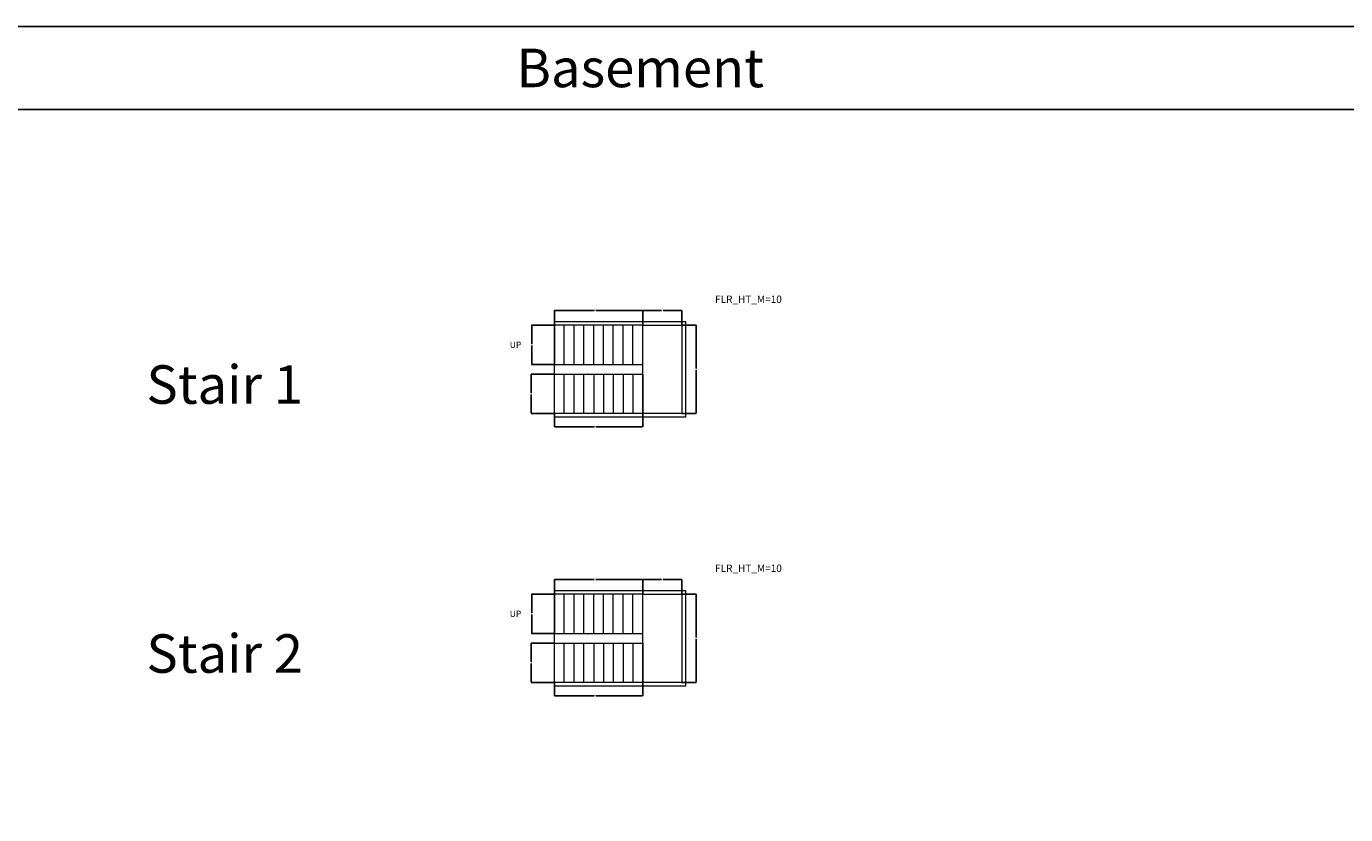
# Model space of a CAD drawing. Units: feet. Extents: x -2086 to 4549, y -11457 to -6010.
# Drawn here: x -471 to 1144, y -6975 to -6010 of the extents above; entities that cross this region are included whole.
import ezdxf

# ---------------------------------------------------------------- set-up
doc = ezdxf.new("R2010")
doc.units = ezdxf.units.FT
doc.header["$MEASUREMENT"] = 0
for name, color, linetype, lineweight in [('BLK_1_FLR_-1_STAIR_1', 7, 'Continuous', 0), ('BLK_1_FLR_-1_STAIR_1_FLIGHT_2', 7, 'Continuous', 0), ('BLK_1_FLR_-1_STAIR_1_LANDING_1', 7, 'Continuous', 0), ('BLK_1_FLR_-1_STAIR_2', 7, 'Continuous', 0), ('BLK_1_FLR_-1_STAIR_2_FLIGHT_2', 7, 'Continuous', 0), ('BLK_1_FLR_-1_STAIR_2_LANDING_1', 7, 'Continuous', 0)]:
    doc.layers.add(name, color=color, linetype=linetype, lineweight=lineweight)
doc.layers.add('BLK_1_FLR_-1_STAIR_1_FLIGHT_1', color=7, linetype='Continuous', lineweight=0, true_color=0xffffff)
doc.layers.add('BLK_1_FLR_-1_STAIR_2_FLIGHT_1', color=7, linetype='Continuous', lineweight=0, true_color=0xffffff)
doc.styles.add('MtXpl_Georgia', font='Georgia Bold.ttf')
doc.styles.get("Standard").update_dxf_attribs({"font": 'standard'})
doc.dimstyles.get("Standard").update_dxf_attribs({"dimtxt": 1.625, "dimasz": 0.18, "dimexe": 0.18, "dimexo": 0.0625, "dimgap": 0.09, "dimtad": 0, "dimtih": 1, "dimtoh": 1, "dimdec": 1, "dimzin": 0, "dimdsep": 46, "dimlunit": 4, "dimtxsty": 'standard', "dimcen": 0.09, "dimadec": 0, "dimazin": 0, "dimtfac": 1, "dimtdec": 1, "dimtofl": 0, "dimtmove": 0, "dimatfit": 3, "dimfxl": 1, "dimtolj": 1, "dimtzin": 0, "dimarcsym": 0})

# ---------------------------------------------------------------- blocks, each defined once
blk = doc.blocks.new('*D80')
at = {"layer": 'BLK_1_FLR_-1_STAIR_1_FLIGHT_1', "color": 0, "lineweight": -2, "transparency": 16777216}
for p, q in [((175.7, -6376), (175.7, -6357.9)), ((175.9, -6358), (224.3, -6358)), ((283.5, -6358), (226.2, -6358)), ((283.7, -6376), (283.7, -6357.9))]:
    blk.add_line(p, q, dxfattribs=at)
at = {"layer": 'BLK_1_FLR_-1_STAIR_1_FLIGHT_1', "color": 0, "transparency": 16777216}
for points in [[(175.9, -6358), (175.9, -6358.1), (175.7, -6358)], [(283.5, -6358), (283.5, -6358.1), (283.7, -6358)]]:
    blk.add_solid(points, dxfattribs=at)
at = {"layer": 'Defpoints', "color": 0, "transparency": 16777216}
for p in [(283.7, -6358), (175.7, -6376), (283.7, -6376)]:
    blk.add_point(p, dxfattribs=at)
at = {"layer": 'BLK_1_FLR_-1_STAIR_1_FLIGHT_1', "color": 0, "transparency": 16777216, "insert": (225.2, -6358), "char_height": 1.62, "attachment_point": 5}
blk.add_mtext("\\A1;9'", dxfattribs=at)
blk = doc.blocks.new('*D81')
at = {"layer": 'BLK_1_FLR_-1_STAIR_1_FLIGHT_1', "color": 0, "lineweight": -2, "transparency": 16777216}
for p, q in [((175.6, -6376), (147.6, -6376)), ((147.8, -6376.2), (147.8, -6399)), ((147.8, -6423.8), (147.8, -6401.1)), ((175.6, -6424), (147.6, -6424))]:
    blk.add_line(p, q, dxfattribs=at)
at = {"layer": 'BLK_1_FLR_-1_STAIR_1_FLIGHT_1', "color": 0, "transparency": 16777216}
for points in [[(147.7, -6376.2), (147.8, -6376.2), (147.8, -6376)], [(147.7, -6423.8), (147.8, -6423.8), (147.8, -6424)]]:
    blk.add_solid(points, dxfattribs=at)
at = {"layer": 'Defpoints', "color": 0, "transparency": 16777216}
for p in [(175.7, -6376), (147.8, -6424), (175.7, -6424)]:
    blk.add_point(p, dxfattribs=at)
at = {"layer": 'BLK_1_FLR_-1_STAIR_1_FLIGHT_1', "color": 0, "transparency": 16777216, "insert": (147.8, -6400), "char_height": 1.62, "attachment_point": 5}
blk.add_mtext("\\A1;4'", dxfattribs=at)
blk = doc.blocks.new('*D84')
at = {"layer": 'BLK_1_FLR_-1_STAIR_1_FLIGHT_2', "color": 0, "lineweight": -2, "transparency": 16777216}
for p, q in [((175.7, -6484.1), (175.7, -6500.6)), ((283.7, -6484.1), (283.7, -6500.6)), ((175.9, -6500.4), (224.3, -6500.4)), ((283.5, -6500.4), (226.2, -6500.4))]:
    blk.add_line(p, q, dxfattribs=at)
at = {"layer": 'BLK_1_FLR_-1_STAIR_1_FLIGHT_2', "color": 0, "transparency": 16777216}
for points in [[(175.9, -6500.4), (175.9, -6500.4), (175.7, -6500.4)], [(283.5, -6500.4), (283.5, -6500.4), (283.7, -6500.4)]]:
    blk.add_solid(points, dxfattribs=at)
at = {"layer": 'Defpoints', "color": 0, "transparency": 16777216}
for p in [(175.7, -6484), (283.7, -6484), (283.7, -6500.4)]:
    blk.add_point(p, dxfattribs=at)
at = {"layer": 'BLK_1_FLR_-1_STAIR_1_FLIGHT_2', "color": 0, "transparency": 16777216, "insert": (225.2, -6500.4), "char_height": 1.62, "attachment_point": 5}
blk.add_mtext("\\A1;9'", dxfattribs=at)
blk = doc.blocks.new('*D85')
at = {"layer": 'BLK_1_FLR_-1_STAIR_1_FLIGHT_2', "color": 0, "lineweight": -2, "transparency": 16777216}
for p, q in [((175.6, -6436), (147, -6436)), ((147.2, -6436.2), (147.2, -6459)), ((147.2, -6483.8), (147.2, -6461.1)), ((175.6, -6484), (147, -6484))]:
    blk.add_line(p, q, dxfattribs=at)
at = {"layer": 'BLK_1_FLR_-1_STAIR_1_FLIGHT_2', "color": 0, "transparency": 16777216}
for points in [[(147.1, -6436.2), (147.2, -6436.2), (147.2, -6436)], [(147.1, -6483.8), (147.2, -6483.8), (147.2, -6484)]]:
    blk.add_solid(points, dxfattribs=at)
at = {"layer": 'Defpoints', "color": 0, "transparency": 16777216}
for p in [(147.2, -6436), (175.7, -6436), (175.7, -6484)]:
    blk.add_point(p, dxfattribs=at)
at = {"layer": 'BLK_1_FLR_-1_STAIR_1_FLIGHT_2', "color": 0, "transparency": 16777216, "insert": (147.2, -6460), "char_height": 1.62, "attachment_point": 5}
blk.add_mtext("\\A1;4'", dxfattribs=at)
blk = doc.blocks.new('*D86')
at = {"layer": 'BLK_1_FLR_-1_STAIR_1_LANDING_1', "color": 0, "lineweight": -2, "transparency": 16777216}
for p, q in [((331.8, -6376), (349.3, -6376)), ((349.1, -6376.2), (349.1, -6429)), ((349.1, -6483.8), (349.1, -6431.1)), ((331.8, -6484), (349.3, -6484))]:
    blk.add_line(p, q, dxfattribs=at)
at = {"layer": 'BLK_1_FLR_-1_STAIR_1_LANDING_1', "color": 0, "transparency": 16777216}
for points in [[(349.1, -6376.2), (349.1, -6376.2), (349.1, -6376)], [(349.1, -6483.8), (349.1, -6483.8), (349.1, -6484)]]:
    blk.add_solid(points, dxfattribs=at)
at = {"layer": 'Defpoints', "color": 0, "transparency": 16777216}
for p in [(331.7, -6376), (349.1, -6376), (331.7, -6484)]:
    blk.add_point(p, dxfattribs=at)
at = {"layer": 'BLK_1_FLR_-1_STAIR_1_LANDING_1', "color": 0, "transparency": 16777216, "insert": (349.1, -6430), "char_height": 1.62, "attachment_point": 5}
blk.add_mtext("\\A1;9'", dxfattribs=at)
blk = doc.blocks.new('*D89')
at = {"layer": 'BLK_1_FLR_-1_STAIR_1_LANDING_1', "color": 0, "lineweight": -2, "transparency": 16777216}
for p, q in [((283.7, -6376), (283.7, -6357.9)), ((283.9, -6358), (306.8, -6358)), ((331.5, -6358), (308.6, -6358)), ((331.7, -6376), (331.7, -6357.9))]:
    blk.add_line(p, q, dxfattribs=at)
at = {"layer": 'BLK_1_FLR_-1_STAIR_1_LANDING_1', "color": 0, "transparency": 16777216}
for points in [[(283.9, -6358), (283.9, -6358.1), (283.7, -6358)], [(331.5, -6358), (331.5, -6358.1), (331.7, -6358)]]:
    blk.add_solid(points, dxfattribs=at)
at = {"layer": 'Defpoints', "color": 0, "transparency": 16777216}
for p in [(331.7, -6358), (283.7, -6376), (331.7, -6376)]:
    blk.add_point(p, dxfattribs=at)
at = {"layer": 'BLK_1_FLR_-1_STAIR_1_LANDING_1', "color": 0, "transparency": 16777216, "insert": (307.7, -6358), "char_height": 1.62, "attachment_point": 5}
blk.add_mtext("\\A1;4'", dxfattribs=at)
blk = doc.blocks.new('*D328')
at = {"layer": 'BLK_1_FLR_-1_STAIR_2_FLIGHT_1', "color": 0, "lineweight": -2, "transparency": 16777216}
for p, q in [((175.7, -6705.4), (175.7, -6687.3)), ((175.9, -6687.5), (224.3, -6687.5)), ((283.5, -6687.5), (226.2, -6687.5)), ((283.7, -6705.4), (283.7, -6687.3))]:
    blk.add_line(p, q, dxfattribs=at)
at = {"layer": 'BLK_1_FLR_-1_STAIR_2_FLIGHT_1', "color": 0, "transparency": 16777216}
for points in [[(175.9, -6687.4), (175.9, -6687.5), (175.7, -6687.5)], [(283.5, -6687.4), (283.5, -6687.5), (283.7, -6687.5)]]:
    blk.add_solid(points, dxfattribs=at)
at = {"layer": 'Defpoints', "color": 0, "transparency": 16777216}
for p in [(283.7, -6687.5), (175.7, -6705.4), (283.7, -6705.4)]:
    blk.add_point(p, dxfattribs=at)
at = {"layer": 'BLK_1_FLR_-1_STAIR_2_FLIGHT_1', "color": 0, "transparency": 16777216, "insert": (225.2, -6687.5), "char_height": 1.62, "attachment_point": 5}
blk.add_mtext("\\A1;9'", dxfattribs=at)
blk = doc.blocks.new('*D329')
at = {"layer": 'BLK_1_FLR_-1_STAIR_2_FLIGHT_1', "color": 0, "lineweight": -2, "transparency": 16777216}
for p, q in [((175.6, -6705.4), (147.6, -6705.4)), ((147.8, -6705.6), (147.8, -6728.4)), ((147.8, -6753.3), (147.8, -6730.5)), ((175.6, -6753.4), (147.6, -6753.4))]:
    blk.add_line(p, q, dxfattribs=at)
at = {"layer": 'BLK_1_FLR_-1_STAIR_2_FLIGHT_1', "color": 0, "transparency": 16777216}
for points in [[(147.7, -6705.6), (147.8, -6705.6), (147.8, -6705.4)], [(147.7, -6753.3), (147.8, -6753.3), (147.8, -6753.4)]]:
    blk.add_solid(points, dxfattribs=at)
at = {"layer": 'Defpoints', "color": 0, "transparency": 16777216}
for p in [(175.7, -6705.4), (147.8, -6753.4), (175.7, -6753.4)]:
    blk.add_point(p, dxfattribs=at)
at = {"layer": 'BLK_1_FLR_-1_STAIR_2_FLIGHT_1', "color": 0, "transparency": 16777216, "insert": (147.8, -6729.4), "char_height": 1.62, "attachment_point": 5}
blk.add_mtext("\\A1;4'", dxfattribs=at)
blk = doc.blocks.new('*D330')
at = {"layer": 'BLK_1_FLR_-1_STAIR_2_FLIGHT_2', "color": 0, "lineweight": -2, "transparency": 16777216}
for p, q in [((175.7, -6813.5), (175.7, -6830)), ((283.7, -6813.5), (283.7, -6830)), ((175.9, -6829.8), (224.3, -6829.8)), ((283.5, -6829.8), (226.2, -6829.8))]:
    blk.add_line(p, q, dxfattribs=at)
at = {"layer": 'BLK_1_FLR_-1_STAIR_2_FLIGHT_2', "color": 0, "transparency": 16777216}
for points in [[(175.9, -6829.8), (175.9, -6829.8), (175.7, -6829.8)], [(283.5, -6829.8), (283.5, -6829.8), (283.7, -6829.8)]]:
    blk.add_solid(points, dxfattribs=at)
at = {"layer": 'Defpoints', "color": 0, "transparency": 16777216}
for p in [(175.7, -6813.4), (283.7, -6813.4), (283.7, -6829.8)]:
    blk.add_point(p, dxfattribs=at)
at = {"layer": 'BLK_1_FLR_-1_STAIR_2_FLIGHT_2', "color": 0, "transparency": 16777216, "insert": (225.2, -6829.8), "char_height": 1.62, "attachment_point": 5}
blk.add_mtext("\\A1;9'", dxfattribs=at)
blk = doc.blocks.new('*D331')
at = {"layer": 'BLK_1_FLR_-1_STAIR_2_FLIGHT_2', "color": 0, "lineweight": -2, "transparency": 16777216}
for p, q in [((175.6, -6765.4), (147, -6765.4)), ((147.2, -6765.6), (147.2, -6788.4)), ((147.2, -6813.3), (147.2, -6790.5)), ((175.6, -6813.4), (147, -6813.4))]:
    blk.add_line(p, q, dxfattribs=at)
at = {"layer": 'BLK_1_FLR_-1_STAIR_2_FLIGHT_2', "color": 0, "transparency": 16777216}
for points in [[(147.1, -6765.6), (147.2, -6765.6), (147.2, -6765.4)], [(147.1, -6813.3), (147.2, -6813.3), (147.2, -6813.4)]]:
    blk.add_solid(points, dxfattribs=at)
at = {"layer": 'Defpoints', "color": 0, "transparency": 16777216}
for p in [(147.2, -6765.4), (175.7, -6765.4), (175.7, -6813.4)]:
    blk.add_point(p, dxfattribs=at)
at = {"layer": 'BLK_1_FLR_-1_STAIR_2_FLIGHT_2', "color": 0, "transparency": 16777216, "insert": (147.2, -6789.4), "char_height": 1.62, "attachment_point": 5}
blk.add_mtext("\\A1;4'", dxfattribs=at)
blk = doc.blocks.new('*D332')
at = {"layer": 'BLK_1_FLR_-1_STAIR_2_LANDING_1', "color": 0, "lineweight": -2, "transparency": 16777216}
for p, q in [((331.8, -6705.4), (349.3, -6705.4)), ((349.1, -6705.6), (349.1, -6758.4)), ((349.1, -6813.3), (349.1, -6760.5)), ((331.8, -6813.4), (349.3, -6813.4))]:
    blk.add_line(p, q, dxfattribs=at)
at = {"layer": 'BLK_1_FLR_-1_STAIR_2_LANDING_1', "color": 0, "transparency": 16777216}
for points in [[(349.1, -6705.6), (349.1, -6705.6), (349.1, -6705.4)], [(349.1, -6813.3), (349.1, -6813.3), (349.1, -6813.4)]]:
    blk.add_solid(points, dxfattribs=at)
at = {"layer": 'Defpoints', "color": 0, "transparency": 16777216}
for p in [(331.7, -6705.4), (349.1, -6705.4), (331.7, -6813.4)]:
    blk.add_point(p, dxfattribs=at)
at = {"layer": 'BLK_1_FLR_-1_STAIR_2_LANDING_1', "color": 0, "transparency": 16777216, "insert": (349.1, -6759.4), "char_height": 1.62, "attachment_point": 5}
blk.add_mtext("\\A1;9'", dxfattribs=at)
blk = doc.blocks.new('*D333')
at = {"layer": 'BLK_1_FLR_-1_STAIR_2_LANDING_1', "color": 0, "lineweight": -2, "transparency": 16777216}
for p, q in [((283.7, -6705.4), (283.7, -6687.3)), ((283.9, -6687.5), (306.8, -6687.5)), ((331.5, -6687.5), (308.6, -6687.5)), ((331.7, -6705.4), (331.7, -6687.3))]:
    blk.add_line(p, q, dxfattribs=at)
at = {"layer": 'BLK_1_FLR_-1_STAIR_2_LANDING_1', "color": 0, "transparency": 16777216}
for points in [[(283.9, -6687.4), (283.9, -6687.5), (283.7, -6687.5)], [(331.5, -6687.4), (331.5, -6687.5), (331.7, -6687.5)]]:
    blk.add_solid(points, dxfattribs=at)
at = {"layer": 'Defpoints', "color": 0, "transparency": 16777216}
for p in [(331.7, -6687.5), (283.7, -6705.4), (331.7, -6705.4)]:
    blk.add_point(p, dxfattribs=at)
at = {"layer": 'BLK_1_FLR_-1_STAIR_2_LANDING_1', "color": 0, "transparency": 16777216, "insert": (307.7, -6687.5), "char_height": 1.62, "attachment_point": 5}
blk.add_mtext("\\A1;4'", dxfattribs=at)

msp = doc.modelspace()

# ---------------------------------------------------------------- linework, layer by layer
for points in [[(-1223.89, -6010.11), (4548.57, -6010.11), (4548.57, -6111.79), (-1223.89, -6111.79), (-1223.89, -6010.11)], [(-1223.89, -6111.79), (4548.57, -6111.79), (4548.57, -7002.59), (-1223.89, -7002.59), (-1223.89, -6111.79)]]:
    msp.add_lwpolyline(points, close=True)
at = {"layer": 'BLK_1_FLR_-1_STAIR_1'}
msp.add_lwpolyline([(175.71, -6371.49), (336.23, -6371.49), (336.23, -6488.55), (175.71, -6488.55), (175.71, -6376.02)], close=True, dxfattribs=at)
at = {"layer": 'BLK_1_FLR_-1_STAIR_1_FLIGHT_1', "color": 3}
for p, q in [((175.71, -6424.02), (175.71, -6376.02)), ((187.71, -6424.02), (187.71, -6376.02)), ((199.71, -6424.02), (199.71, -6376.02)), ((211.71, -6424.02), (211.71, -6376.02)), ((223.71, -6424.02), (223.71, -6376.02)), ((235.71, -6424.02), (235.71, -6376.02)), ((247.71, -6424.02), (247.71, -6376.02)), ((259.71, -6424.02), (259.71, -6376.02)), ((271.71, -6424.02), (271.71, -6376.02)), ((283.71, -6424.02), (283.71, -6376.02))]:
    msp.add_line(p, q, dxfattribs=at)
at = {"layer": 'BLK_1_FLR_-1_STAIR_1_FLIGHT_1'}
msp.add_lwpolyline([(175.71, -6376.02), (175.71, -6424.02), (283.71, -6424.02), (283.71, -6376.02), (175.71, -6376.02)], close=True, dxfattribs=at)
at = {"layer": 'BLK_1_FLR_-1_STAIR_1_FLIGHT_2', "color": 3}
for p, q in [((175.71, -6484.02), (175.71, -6436.02)), ((187.71, -6484.02), (187.71, -6436.02)), ((199.71, -6484.02), (199.71, -6436.02)), ((211.71, -6484.02), (211.71, -6436.02)), ((223.71, -6436.02), (223.71, -6484.02)), ((235.71, -6436.02), (235.71, -6484.02)), ((247.71, -6436.02), (247.71, -6484.02)), ((259.71, -6436.02), (259.71, -6484.02)), ((271.71, -6436.02), (271.71, -6484.02)), ((283.71, -6436.02), (283.71, -6484.02))]:
    msp.add_line(p, q, dxfattribs=at)
at = {"layer": 'BLK_1_FLR_-1_STAIR_1_FLIGHT_2'}
msp.add_lwpolyline([(175.71, -6436.02), (283.71, -6436.02), (283.71, -6484.02), (175.71, -6484.02), (175.71, -6436.02)], close=True, dxfattribs=at)
at = {"layer": 'BLK_1_FLR_-1_STAIR_1_LANDING_1'}
msp.add_lwpolyline([(283.71, -6376.02), (331.71, -6376.02), (331.71, -6484.02), (283.71, -6484.02), (283.71, -6376.02)], close=True, dxfattribs=at)
at = {"layer": 'BLK_1_FLR_-1_STAIR_2'}
msp.add_lwpolyline([(175.71, -6700.91), (336.23, -6700.91), (336.23, -6817.96), (175.71, -6817.96), (175.71, -6705.43)], close=True, dxfattribs=at)
at = {"layer": 'BLK_1_FLR_-1_STAIR_2_FLIGHT_1', "color": 3}
for p, q in [((175.71, -6753.43), (175.71, -6705.43)), ((187.71, -6753.43), (187.71, -6705.43)), ((199.71, -6753.43), (199.71, -6705.43)), ((211.71, -6753.43), (211.71, -6705.43)), ((223.71, -6753.43), (223.71, -6705.43)), ((235.71, -6753.43), (235.71, -6705.43)), ((247.71, -6753.43), (247.71, -6705.43)), ((259.71, -6753.43), (259.71, -6705.43)), ((271.71, -6753.43), (271.71, -6705.43)), ((283.71, -6753.43), (283.71, -6705.43))]:
    msp.add_line(p, q, dxfattribs=at)
at = {"layer": 'BLK_1_FLR_-1_STAIR_2_FLIGHT_1'}
msp.add_lwpolyline([(175.71, -6705.43), (175.71, -6753.43), (283.71, -6753.43), (283.71, -6705.43), (175.71, -6705.43)], close=True, dxfattribs=at)
at = {"layer": 'BLK_1_FLR_-1_STAIR_2_FLIGHT_2', "color": 3}
for p, q in [((175.71, -6813.43), (175.71, -6765.43)), ((187.71, -6813.43), (187.71, -6765.43)), ((199.71, -6813.43), (199.71, -6765.43)), ((211.71, -6813.43), (211.71, -6765.43)), ((223.71, -6765.43), (223.71, -6813.43)), ((235.71, -6765.43), (235.71, -6813.43)), ((247.71, -6765.43), (247.71, -6813.43)), ((259.71, -6765.43), (259.71, -6813.43)), ((271.71, -6765.43), (271.71, -6813.43)), ((283.71, -6765.43), (283.71, -6813.43))]:
    msp.add_line(p, q, dxfattribs=at)
at = {"layer": 'BLK_1_FLR_-1_STAIR_2_FLIGHT_2'}
msp.add_lwpolyline([(175.71, -6765.43), (283.71, -6765.43), (283.71, -6813.43), (175.71, -6813.43), (175.71, -6765.43)], close=True, dxfattribs=at)
at = {"layer": 'BLK_1_FLR_-1_STAIR_2_LANDING_1'}
msp.add_lwpolyline([(283.71, -6705.43), (331.71, -6705.43), (331.71, -6813.43), (283.71, -6813.43), (283.71, -6705.43)], close=True, dxfattribs=at)

# ---------------------------------------------------------------- texts
at = {"style": 'MtXpl_Georgia'}
for p in [(120.93, -6403.89), (120.93, -6733.31)]:
    msp.add_text('UP', height=7.618, dxfattribs=at).set_placement(p)
at = {"char_height": 47.156, "attachment_point": 1}
for s, width, insert in [('Basement', 1157.4238, (129.15, -6037.46)), ('Stair 1', 356.9701, (-323.82, -6425.15)), ('Stair 2', 356.9701, (-323.82, -6754.56))]:
    msp.add_mtext_dynamic_manual_height_columns(s, width=width, gutter_width=196.85, heights=[0], dxfattribs=dict(at, insert=insert))
at = {"layer": 'BLK_1_FLR_-1_STAIR_1', "insert": (372.3, -6339.74), "char_height": 9.0057, "width": 96.0609, "attachment_point": 1}
msp.add_mtext('FLR_HT_M=10', dxfattribs=at)
at = {"layer": 'BLK_1_FLR_-1_STAIR_2', "insert": (372.3, -6669.16), "char_height": 9.0057, "width": 96.0609, "attachment_point": 1}
msp.add_mtext('FLR_HT_M=10', dxfattribs=at)

# ---------------------------------------------------------------- dimensions: what is measured, and where the dimension line sits
at = {"layer": 'BLK_1_FLR_-1_STAIR_1_FLIGHT_1', "color": 1}
dim = msp.add_linear_dim(base=(283.71, -6358.04), p1=(175.71, -6376.02), p2=(283.71, -6376.02), dimstyle='Standard', dxfattribs=at)
dim.commit()
dim.dimension.update_dxf_attribs({"geometry": '*D80', "text_midpoint": (225.22, -6358.04), "dimtype": 160})
at = {"layer": 'BLK_1_FLR_-1_STAIR_1_FLIGHT_1', "color": 2}
dim = msp.add_linear_dim(base=(147.76, -6424.02), p1=(175.71, -6376.02), p2=(175.71, -6424.02), angle=90, dimstyle='Standard', dxfattribs=at)
dim.commit()
dim.dimension.update_dxf_attribs({"geometry": '*D81', "text_midpoint": (147.76, -6400.02)})
at = {"layer": 'BLK_1_FLR_-1_STAIR_1_FLIGHT_2', "color": 2}
dim = msp.add_linear_dim(base=(147.17, -6436.02), p1=(175.71, -6484.02), p2=(175.71, -6436.02), angle=90, dimstyle='Standard', dxfattribs=at)
dim.commit()
dim.dimension.update_dxf_attribs({"geometry": '*D85', "text_midpoint": (147.17, -6460.02)})
at = {"layer": 'BLK_1_FLR_-1_STAIR_1_FLIGHT_2', "color": 1}
dim = msp.add_linear_dim(base=(283.71, -6500.39), p1=(175.71, -6484.02), p2=(283.71, -6484.02), dimstyle='Standard', dxfattribs=at)
dim.commit()
dim.dimension.update_dxf_attribs({"geometry": '*D84', "text_midpoint": (225.22, -6500.39), "dimtype": 160})
at = {"layer": 'BLK_1_FLR_-1_STAIR_1_LANDING_1', "color": 1}
dim = msp.add_linear_dim(base=(331.71, -6358.04), p1=(283.71, -6376.02), p2=(331.71, -6376.02), dimstyle='Standard', dxfattribs=at)
dim.commit()
dim.dimension.update_dxf_attribs({"geometry": '*D89', "text_midpoint": (307.71, -6358.04), "dimtype": 160})
at = {"layer": 'BLK_1_FLR_-1_STAIR_1_LANDING_1', "color": 2}
dim = msp.add_linear_dim(base=(349.09, -6376.02), p1=(331.71, -6484.02), p2=(331.71, -6376.02), angle=90, dimstyle='Standard', dxfattribs=at)
dim.commit()
dim.dimension.update_dxf_attribs({"geometry": '*D86', "text_midpoint": (349.09, -6430.02)})
at = {"layer": 'BLK_1_FLR_-1_STAIR_2_FLIGHT_1', "color": 1}
dim = msp.add_linear_dim(base=(283.71, -6687.46), p1=(175.71, -6705.43), p2=(283.71, -6705.43), dimstyle='Standard', dxfattribs=at)
dim.commit()
dim.dimension.update_dxf_attribs({"geometry": '*D328', "text_midpoint": (225.22, -6687.46), "dimtype": 160})
at = {"layer": 'BLK_1_FLR_-1_STAIR_2_FLIGHT_1', "color": 2}
dim = msp.add_linear_dim(base=(147.76, -6753.43), p1=(175.71, -6705.43), p2=(175.71, -6753.43), angle=90, dimstyle='Standard', dxfattribs=at)
dim.commit()
dim.dimension.update_dxf_attribs({"geometry": '*D329', "text_midpoint": (147.76, -6729.43)})
at = {"layer": 'BLK_1_FLR_-1_STAIR_2_FLIGHT_2', "color": 2}
dim = msp.add_linear_dim(base=(147.17, -6765.43), p1=(175.71, -6813.43), p2=(175.71, -6765.43), angle=90, dimstyle='Standard', dxfattribs=at)
dim.commit()
dim.dimension.update_dxf_attribs({"geometry": '*D331', "text_midpoint": (147.17, -6789.43)})
at = {"layer": 'BLK_1_FLR_-1_STAIR_2_FLIGHT_2', "color": 1}
dim = msp.add_linear_dim(base=(283.71, -6829.8), p1=(175.71, -6813.43), p2=(283.71, -6813.43), dimstyle='Standard', dxfattribs=at)
dim.commit()
dim.dimension.update_dxf_attribs({"geometry": '*D330', "text_midpoint": (225.22, -6829.8), "dimtype": 160})
at = {"layer": 'BLK_1_FLR_-1_STAIR_2_LANDING_1', "color": 1}
dim = msp.add_linear_dim(base=(331.71, -6687.46), p1=(283.71, -6705.43), p2=(331.71, -6705.43), dimstyle='Standard', dxfattribs=at)
dim.commit()
dim.dimension.update_dxf_attribs({"geometry": '*D333', "text_midpoint": (307.71, -6687.46), "dimtype": 160})
at = {"layer": 'BLK_1_FLR_-1_STAIR_2_LANDING_1', "color": 2}
dim = msp.add_linear_dim(base=(349.09, -6705.43), p1=(331.71, -6813.43), p2=(331.71, -6705.43), angle=90, dimstyle='Standard', dxfattribs=at)
dim.commit()
dim.dimension.update_dxf_attribs({"geometry": '*D332', "text_midpoint": (349.09, -6759.43)})

doc.saveas('drawing.dxf')
